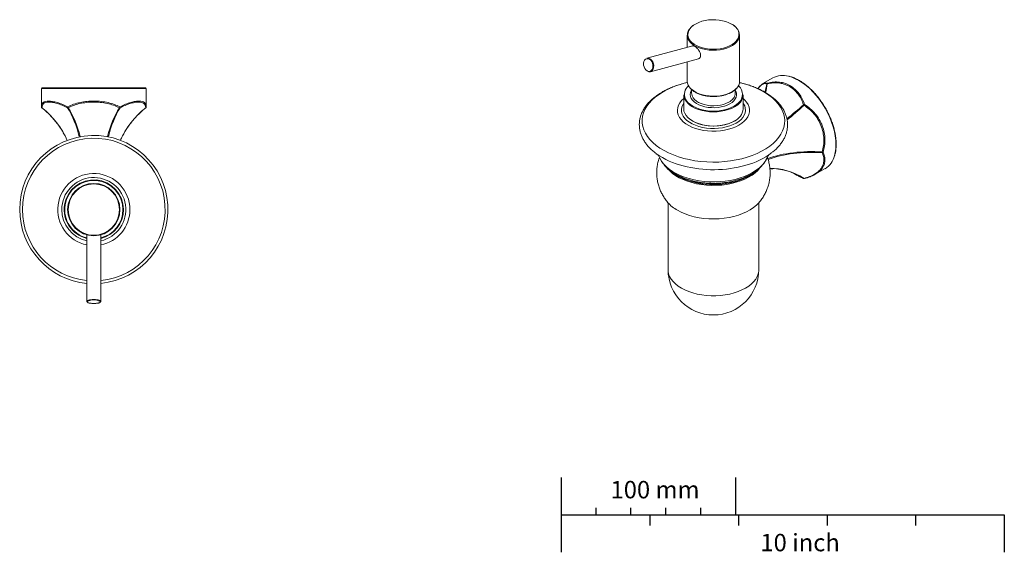
# Model space of a CAD drawing. Units: millimetres. Extents: x 35 to 195, y 16 to 260.
# Drawn here: x 54 to 195, y 16 to 92 of the extents above; entities that cross this region are included whole.
import ezdxf

# ---------------------------------------------------------------- set-up
doc = ezdxf.new("R2010")
doc.units = ezdxf.units.MM
doc.layers.add('BESCHRIFTUNG', color=7, linetype='Continuous')
doc.styles.add('SLDTEXTSTYLE0', font='TXT', dxfattribs={"width": 0.7})

msp = doc.modelspace()

# ---------------------------------------------------------------- linework, layer by layer
at = {"color": 7, "linetype": 'Continuous', "lineweight": 15}
for p, q in [((149.32, 90.1), (149.32, 88.34)), ((156.82, 83.52), (156.82, 90.1)), ((150.11, 88.55), (143.52, 86.79)), ((144.04, 84.85), (150.93, 86.7)), ((149.32, 86.27), (149.32, 83.52)), ((161.57, 83.96), (160.17, 83.15)), ((56.77, 82.44), (56.77, 79.82)), ((56.9, 82.56), (71.65, 82.56)), ((71.77, 79.82), (71.77, 82.44)), ((149.94, 82.29), (149.94, 81.78)), ((156.19, 81.78), (156.19, 82.28)), ((148.82, 81.56), (148.82, 79.54)), ((157.32, 79.54), (157.32, 81.56)), ((145.36, 72.54), (145.38, 72.51)), ((161.16, 70.95), (161.59, 70.96)), ((167.67, 70.16), (169.07, 70.97)), ((158.11, 69.93), (158.33, 70.06)), ((165.99, 69.56), (165.97, 69.57)), ((146.57, 66.08), (146.57, 56.51)), ((159.57, 56.51), (159.57, 66.08)), ((63.27, 61.49), (63.27, 51.97)), ((65.27, 51.97), (65.27, 61.49))]:
    msp.add_line(p, q, dxfattribs=at)
at = {"color": 8, "linetype": 'Continuous', "lineweight": 15}
for p, q in [((160.55, 83.27), (160.82, 83.23)), ((71.77, 82.44), (56.77, 82.44)), ((147.99, 69.9), (148.3, 69.74))]:
    msp.add_line(p, q, dxfattribs=at)
at = {"color": 7, "linetype": 'Continuous', "lineweight": 15, "flags": 128}
for points in [[(155.66, 91.69), (155.28, 91.88), (154.85, 92.05), (154.38, 92.17), (153.89, 92.26), (153.39, 92.3), (152.88, 92.31), (152.37, 92.27), (151.87, 92.2), (151.4, 92.08), (150.96, 91.93), (150.57, 91.74), (150.22, 91.53), (150.14, 91.47)], [(143.56, 84.98), (143.75, 84.9), (143.94, 84.9), (144.11, 84.98), (144.26, 85.12), (144.36, 85.31), (144.4, 85.55), (144.4, 85.81), (144.34, 86.06), (144.23, 86.3), (144.08, 86.5), (143.9, 86.64), (143.71, 86.71), (143.52, 86.71), (143.34, 86.64), (143.2, 86.5), (143.1, 86.3), (143.05, 86.06), (143.06, 85.81), (143.12, 85.55), (143.23, 85.31), (143.38, 85.12), (143.56, 84.98)], [(156.71, 82.79), (156.68, 82.82), (156.64, 82.86)], [(156.07, 79.82), (155.66, 79.61), (155.19, 79.43), (154.69, 79.29), (154.17, 79.19), (153.62, 79.12), (153.07, 79.1), (152.51, 79.12), (151.97, 79.19), (151.44, 79.29), (150.94, 79.43), (150.48, 79.61), (150.06, 79.82), (149.7, 80.06), (149.39, 80.33), (149.14, 80.62), (148.96, 80.92), (148.85, 81.24), (148.82, 81.56)], [(149.06, 80.94), (149.21, 80.69), (149.45, 80.41), (149.76, 80.15), (150.12, 79.91), (150.53, 79.71), (150.98, 79.53), (151.47, 79.39), (151.99, 79.29), (152.52, 79.23), (153.07, 79.21), (153.61, 79.23), (154.15, 79.29), (154.67, 79.39), (155.16, 79.53), (155.61, 79.71), (156.02, 79.91)], [(148.82, 79.54), (148.85, 79.21), (148.96, 78.9), (149.14, 78.6), (149.39, 78.31), (149.7, 78.04), (150.06, 77.8), (150.48, 77.59), (150.94, 77.41), (151.44, 77.27), (151.97, 77.17), (152.51, 77.1), (153.07, 77.08), (153.62, 77.1), (154.17, 77.17), (154.69, 77.27), (155.19, 77.41), (155.66, 77.59), (156.07, 77.8)], [(147.87, 70.02), (147.91, 70), (148.42, 69.72), (148.98, 69.47), (149.58, 69.25), (150.22, 69.07), (150.88, 68.92), (151.57, 68.82), (152.27, 68.75), (152.98, 68.73), (153.69, 68.74), (154.39, 68.8), (155.08, 68.89), (155.75, 69.03), (156.4, 69.2), (157.01, 69.41), (157.58, 69.66), (158.11, 69.93)], [(147.91, 65.01), (148.45, 64.73), (149.03, 64.48), (149.66, 64.27), (150.32, 64.09), (151.01, 63.95), (151.71, 63.85), (152.43, 63.79), (153.16, 63.78), (153.89, 63.8), (154.6, 63.87), (155.31, 63.98), (155.99, 64.13), (156.64, 64.32), (157.25, 64.54), (157.83, 64.8), (158.35, 65.09), (158.83, 65.4), (159.25, 65.75), (159.6, 66.11), (159.63, 66.15)]]:
    msp.add_lwpolyline(points, dxfattribs=at)
at = {"color": 8, "linetype": 'Continuous', "lineweight": 15, "flags": 128}
for points in [[(150.14, 91.47), (149.92, 91.28), (149.69, 91.02), (149.52, 90.74), (149.43, 90.45), (149.4, 90.16), (149.44, 89.86), (149.56, 89.57), (149.74, 89.3), (149.99, 89.04), (150.3, 88.8), (150.66, 88.59), (151.07, 88.42), (151.52, 88.27), (152, 88.17), (152.49, 88.1), (153, 88.07), (153.52, 88.09), (154.02, 88.15), (154.5, 88.24), (154.96, 88.38), (155.38, 88.55), (155.75, 88.75), (156.08, 88.98), (156.34, 89.23), (156.54, 89.5), (156.67, 89.79), (156.73, 90.08), (156.73, 90.38), (156.65, 90.67), (156.5, 90.95), (156.28, 91.22), (156, 91.47), (155.66, 91.69), (155.66, 91.69)], [(156.35, 89.05), (156.14, 88.86), (155.81, 88.62), (155.43, 88.42), (155, 88.24), (154.53, 88.1), (154.04, 88.01), (153.53, 87.95), (153, 87.93), (152.48, 87.96), (151.97, 88.03), (151.48, 88.14), (151.03, 88.28), (150.61, 88.46), (150.24, 88.68), (149.92, 88.92), (149.78, 89.05)], [(143.52, 86.79), (143.67, 86.8), (143.86, 86.76), (144.06, 86.65), (144.23, 86.48), (144.37, 86.26), (144.46, 86), (144.51, 85.74), (144.5, 85.47), (144.43, 85.24), (144.32, 85.05), (144.17, 84.91), (144.04, 84.85)], [(145.85, 81.98), (145.27, 81.61), (144.74, 81.22), (144.28, 80.81), (143.87, 80.37), (143.53, 79.92), (143.26, 79.45), (143.05, 78.97), (142.92, 78.48), (142.86, 77.99), (142.87, 77.5), (142.95, 77.01), (143.1, 76.52), (143.32, 76.04), (143.61, 75.58), (143.97, 75.13), (144.39, 74.7), (144.87, 74.29), (145.41, 73.91), (146, 73.55), (146.64, 73.22), (147.33, 72.93), (148.05, 72.67), (148.82, 72.44), (149.61, 72.26), (150.42, 72.11), (151.26, 72), (152.11, 71.93), (152.96, 71.91), (153.82, 71.92), (154.67, 71.98), (155.51, 72.08), (156.33, 72.22), (157.13, 72.39), (157.9, 72.61), (158.63, 72.86), (159.33, 73.15), (159.98, 73.46), (160.59, 73.81), (161.14, 74.19), (161.64, 74.59), (162.07, 75.02), (162.44, 75.46), (162.75, 75.92), (162.99, 76.4), (163.16, 76.88), (163.26, 77.37), (163.28, 77.87), (163.24, 78.36), (163.12, 78.85), (162.94, 79.33), (162.68, 79.8), (162.36, 80.26), (161.97, 80.7), (161.52, 81.12), (161.01, 81.52), (160.44, 81.89), (159.82, 82.23), (159.16, 82.54), (158.45, 82.82), (157.71, 83.06), (156.93, 83.27), (156.8, 83.3)], [(170.42, 72.82), (170.52, 73.27), (170.6, 73.82), (170.63, 74.4), (170.6, 75.02), (170.52, 75.66), (170.4, 76.31), (170.22, 76.98), (170, 77.65), (169.73, 78.32), (169.42, 78.98), (169.07, 79.63), (168.69, 80.26), (168.27, 80.86), (167.82, 81.42), (167.35, 81.95), (166.86, 82.44), (166.36, 82.87), (165.84, 83.26), (165.32, 83.59), (164.8, 83.86), (164.29, 84.07), (163.85, 84.2)], [(149.94, 82.27), (149.87, 82.14), (149.77, 81.86), (149.74, 81.58), (149.79, 81.3), (149.9, 81.03), (150.08, 80.77), (150.33, 80.53), (150.63, 80.31), (150.99, 80.12), (151.39, 79.96), (151.82, 79.84), (152.29, 79.75), (152.77, 79.71), (153.25, 79.7), (153.73, 79.74), (154.2, 79.81), (154.64, 79.93), (155.05, 80.08), (155.42, 80.26)], [(149.79, 82.47), (149.92, 82.34), (150.24, 82.1), (150.61, 81.88), (151.03, 81.7), (151.48, 81.55), (151.97, 81.45), (152.48, 81.38), (153, 81.35), (153.53, 81.37), (154.04, 81.42), (154.53, 81.52), (155, 81.66), (155.43, 81.83), (155.81, 82.04), (156.14, 82.27), (156.35, 82.47)], [(155.42, 80.26), (155.74, 80.47), (156, 80.71), (156.2, 80.96), (156.33, 81.23), (156.39, 81.51), (156.38, 81.79), (156.3, 82.07), (156.19, 82.28)], [(156.02, 79.91), (156.38, 80.15), (156.68, 80.41), (156.93, 80.69), (157.1, 80.99), (157.21, 81.3), (157.24, 81.62), (157.21, 81.93), (157.1, 82.24), (156.93, 82.54), (156.71, 82.79)], [(156.72, 77.21), (156.26, 76.97), (155.76, 76.77), (155.22, 76.61), (154.65, 76.48), (154.06, 76.39), (153.45, 76.34), (152.84, 76.34), (152.23, 76.37), (151.63, 76.45), (151.06, 76.57), (150.51, 76.73), (149.99, 76.92), (149.52, 77.15), (149.11, 77.4), (148.74, 77.69), (148.44, 77.99), (148.2, 78.32), (148.03, 78.66), (147.93, 79.01), (147.9, 79.36), (147.95, 79.71), (148.06, 80.06), (148.25, 80.4), (148.51, 80.72), (148.82, 81.01)], [(149.94, 81.78), (149.95, 81.68), (150.01, 81.4), (150.15, 81.14), (150.35, 80.89), (150.62, 80.66), (150.95, 80.46), (151.32, 80.29), (151.74, 80.15), (152.18, 80.05), (152.65, 79.99), (153.13, 79.98), (153.6, 80), (154.07, 80.07), (154.51, 80.18), (154.92, 80.33), (155.28, 80.5)], [(157.32, 81.01), (157.56, 80.8), (157.83, 80.48), (158.03, 80.15), (158.17, 79.8), (158.23, 79.45), (158.22, 79.1), (158.14, 78.75), (157.99, 78.4), (157.77, 78.07), (157.48, 77.76), (157.13, 77.47), (156.72, 77.21)], [(56.84, 79.68), (56.84, 79.68), (56.84, 79.69), (56.84, 79.69), (56.84, 79.69)], [(71.7, 79.69), (71.7, 79.69), (71.7, 79.69), (71.71, 79.68), (71.71, 79.68), (71.71, 79.68)], [(148.82, 80.38), (148.66, 80.11), (148.53, 79.79), (148.48, 79.46), (148.5, 79.12), (148.59, 78.79), (148.75, 78.47), (148.98, 78.17), (149.27, 77.88), (149.62, 77.62), (150.03, 77.38), (150.49, 77.18), (150.98, 77.01), (151.51, 76.88), (152.07, 76.78), (152.64, 76.73), (153.21, 76.72), (153.79, 76.75), (154.35, 76.83), (154.89, 76.94), (155.41, 77.09), (155.88, 77.28), (156.32, 77.5), (156.7, 77.75), (157.02, 78.02), (157.28, 78.32), (157.48, 78.63), (157.6, 78.96), (157.66, 79.29), (157.64, 79.62), (157.55, 79.95), (157.39, 80.27), (157.32, 80.38)], [(145.38, 72.51), (145.39, 72.47), (145.62, 72.06), (145.92, 71.66), (146.28, 71.27), (146.71, 70.91), (147.19, 70.58), (147.72, 70.27), (148.31, 69.99), (148.93, 69.74), (149.6, 69.54), (150.29, 69.36), (151.01, 69.23), (151.75, 69.14), (152.5, 69.09), (153.26, 69.08), (154.01, 69.11), (154.76, 69.18), (155.49, 69.29), (156.2, 69.44), (156.88, 69.64), (157.52, 69.86), (158.13, 70.12), (158.69, 70.42), (159.2, 70.74), (159.65, 71.09), (160.04, 71.46), (160.37, 71.86), (160.64, 72.26), (160.77, 72.54)], [(159.73, 71.08), (159.43, 70.73), (159.04, 70.38), (158.6, 70.04), (158.1, 69.74), (157.55, 69.47), (156.95, 69.22), (156.32, 69.02), (155.65, 68.85), (154.96, 68.72), (154.25, 68.63), (153.52, 68.59), (152.8, 68.58), (152.07, 68.62), (151.36, 68.7), (150.66, 68.82), (149.99, 68.97), (149.34, 69.17), (148.74, 69.4), (148.17, 69.67), (147.66, 69.96), (147.2, 70.29), (146.8, 70.64), (146.46, 71.01), (146.42, 71.06)], [(147.19, 70.45), (147.5, 70.21), (147.99, 69.9)], [(146.57, 56.51), (146.58, 56.31), (146.65, 55.92), (146.79, 55.54), (147, 55.16), (147.28, 54.81), (147.62, 54.46), (148.02, 54.15), (148.47, 53.86), (148.98, 53.59), (149.53, 53.36), (150.12, 53.17), (150.74, 53.01), (151.39, 52.88), (152.05, 52.8), (152.73, 52.76), (153.41, 52.76), (154.09, 52.8), (154.75, 52.88), (155.4, 53.01), (156.02, 53.17), (156.61, 53.36), (157.16, 53.59), (157.66, 53.86), (158.12, 54.15), (158.52, 54.46), (158.86, 54.81), (159.14, 55.16), (159.35, 55.54), (159.49, 55.92), (159.56, 56.31), (159.57, 56.51)], [(63.27, 51.97), (63.3, 52.03), (63.37, 52.08), (63.49, 52.13), (63.65, 52.17), (63.84, 52.2), (64.05, 52.22), (64.27, 52.23), (64.49, 52.22), (64.7, 52.2), (64.89, 52.17), (65.05, 52.13), (65.17, 52.08), (65.25, 52.03), (65.27, 51.97), (65.27, 51.97)], [(63.41, 51.99), (63.38, 51.97), (63.34, 51.91), (63.35, 51.86), (63.42, 51.8), (63.52, 51.75), (63.67, 51.71), (63.85, 51.68), (64.06, 51.66), (64.27, 51.66)], [(64.27, 51.66), (64.49, 51.66), (64.69, 51.68), (64.87, 51.71), (65.02, 51.75), (65.12, 51.8), (65.19, 51.86), (65.2, 51.91), (65.16, 51.97), (65.1, 52.01)]]:
    msp.add_lwpolyline(points, dxfattribs=at)
at = {"color": 7, "linetype": 'Continuous', "lineweight": 15}
for radius in [3.75, 3.67]:
    msp.add_circle((64.27, 65.11), radius, dxfattribs=at)
for centre, radius, start, end in [((150.75, 90.1), 1.42, 134.2591, 227.1315), ((155.38, 90.1), 1.42, 312.5958, 45.3614), ((143.9, 85.41), 0.567, 237.5705, 284.0231), ((150.85, 83.57), 1.53, 182.1256, 225.9689), ((155.29, 83.57), 1.53, 313.9655, 357.9846), ((163.01, 81.2), 3.12, 74.488, 117.5219), ((56.9, 82.44), 0.125, 90, 180), ((71.65, 82.44), 0.125, 0, 90), ((160.89, 83.07), 0.18, 113.9025, 165.8146), ((160.77, 82.93), 0.192, 84.0578, 106.1612), ((160.94, 83.14), 0.147, 142.4214, 189.5023), ((155.18, 81.77), 2.15, 294.5251, 354.1548), ((56.95, 79.82), 0.175, 180, 231.0033), ((56.93, 79.82), 0.154, 180.9042, 237.5322), ((60.7, 79.73), 0.199, 153.9392, 191.7888), ((60.56, 79.85), 0.167, 251.9701, 288.0299), ((60.84, 79.95), 0.345, 201.4009, 227.3817), ((67.7, 79.95), 0.345, 312.6183, 338.5991), ((67.99, 79.85), 0.167, 251.9701, 288.0299), ((67.84, 79.73), 0.199, 348.2112, 26.0608), ((71.62, 79.82), 0.154, 302.4678, 359.0958), ((71.6, 79.82), 0.175, 308.9967, 0), ((155.18, 79.75), 2.15, 294.5251, 354.1548), ((166.15, 79.79), 0.38, 93.6436, 117.6345), ((166.5, 80.48), 0.633, 213.497, 224.0922), ((163.57, 81.59), 2.92, 327.8701, 330.9158), ((153.07, 83.41), 6.36, 242.0623, 297.6364), ((64.27, 65.11), 10.62, 275.4005, 180), ((151.57, 82.7), 11.69, 235.0528, 255.9403), ((154.87, 82.05), 10.97, 285.1222, 306.7882), ((169.7, 73.31), 1.06, 177.3706, 182.6294), ((168.78, 73.77), 0.437, 250.1903, 269.0648), ((168.61, 73.48), 0.222, 276.1325, 317.8517), ((167.4, 73.6), 3.12, 302.4776, 345.5514), ((64.27, 65.11), 4.25, 0, 256.391), ((153.07, 79.87), 11.2, 244.7943, 295.4688), ((166, 69.64), 0.0789, 247.3484, 302.8705), ((166.06, 69.72), 0.175, 244.2276, 284.5981), ((166.1, 69.59), 0.0414, 284.8817, 313.2901), ((64.27, 65.11), 10.62, 180, 264.5995), ((64.27, 65.11), 4.25, 283.609, 0), ((150.41, 69.52), 5.16, 220.8302, 241.053), ((153.07, 56.51), 6.5, 180, 0), ((64.28, 49.81), 2.35, 69.5849, 111.8274)]:
    msp.add_arc(centre, radius, start, end, dxfattribs=at)
at = {"color": 8, "linetype": 'Continuous', "lineweight": 15}
for centre, radius, start, end in [((151.97, 71.06), 12.52, 102.1241, 119.2793), ((150.5, 81.63), 1.59, 129.5417, 205.5937), ((154.66, 81.91), 1.54, 293.682, 354.9978), ((64.27, 65.11), 10.22, 275.6177, 180), ((153.06, 88.11), 17.29, 255.5017, 285.6678), ((64.27, 65.11), 5.17, 0, 258.8404), ((64.27, 65.11), 4.59, 282.576, 180), ((64.27, 65.11), 4.18, 0, 256.1417), ((155.05, 75.28), 6.21, 297.1688, 307.5341), ((166.1, 69.62), 0.067, 217.0817, 276.7609), ((64.27, 65.11), 10.22, 180, 264.3823), ((64.27, 65.11), 4.59, 180, 257.424), ((64.27, 65.11), 4.18, 283.8583, 0), ((64.27, 65.11), 5.17, 281.1596, 0)]:
    msp.add_arc(centre, radius, start, end, dxfattribs=at)
at = {"color": 7, "linetype": 'Continuous', "lineweight": 15}
for centre, major_axis, ratio, start_param, end_param in [((150.8, 88.4), (-3.01, 14), 0.695194, 4.087854, 4.180766), ((163.05, 56.83), (-3.22, 13.97), 0.696121, 5.674137, 6.11138)]:
    msp.add_ellipse(centre, major_axis=major_axis, ratio=ratio, start_param=start_param, end_param=end_param, dxfattribs=at)
at = {"color": 8, "linetype": 'Continuous', "lineweight": 15}
for centre, major_axis, ratio, start_param, end_param in [((150.8, 88.4), (-3.22, 13.97), 0.696121, 4.073872, 4.170556), ((46.95, 70.56), (14.48, 0), 0.863005, 0.365662, 0.819006), ((55.61, 70.56), (0, 12.5), 0.573309, 5.120747, 5.531395), ((55.61, 70.56), (0, 12.5), 0.585433, 5.122982, 5.531395), ((72.93, 70.56), (0, 12.5), 0.585433, 0.751791, 1.160203), ((72.93, 70.56), (0, 12.5), 0.573309, 0.751791, 1.162438), ((81.59, 70.56), (14.48, 0), 0.863005, 2.322587, 2.775931), ((163.05, 81.33), (10.08, 8.57), 0.213687, 4.585962, 4.821893), ((163.05, 81.33), (10, 8.67), 0.223419, 4.577869, 4.819626), ((169.17, 65.55), (13.49, -1.77), 0.567935, 1.685011, 2.306939), ((169.17, 65.55), (13.5, -1.6), 0.562283, 1.676932, 2.295288), ((163.05, 56.83), (-3.01, 14), 0.695194, 5.684347, 6.169475)]:
    msp.add_ellipse(centre, major_axis=major_axis, ratio=ratio, start_param=start_param, end_param=end_param, dxfattribs=at)
at = {"color": 7, "linetype": 'Continuous', "lineweight": 15}
for points, knots in [([(150.11, 91.46), (150.05, 91.41), (149.92, 91.32), (149.83, 91.22), (149.78, 91.16)], [0, 0, 0, 0, 0.485344, 1, 1, 1, 1]), ([(156.36, 91.16), (156.3, 91.22), (156.17, 91.37), (155.93, 91.54), (155.76, 91.65), (155.69, 91.69)], [0, 0, 0, 0, 0.316752, 0.755333, 1, 1, 1, 1]), ([(150.86, 86.68), (150.87, 86.68), (150.97, 86.69), (151.1, 86.8), (151.22, 87.01), (151.24, 87.29), (151.17, 87.59), (151, 87.91), (150.76, 88.2), (150.5, 88.42), (150.27, 88.53), (150.12, 88.57), (150.06, 88.54), (150.04, 88.54)], [0, 0, 0, 0, 0.018256, 0.122649, 0.225676, 0.328201, 0.434616, 0.548583, 0.666114, 0.775278, 0.871671, 0.963997, 1, 1, 1, 1]), ([(149.34, 83.31), (149.32, 83.3), (149.04, 83.25), (148.52, 83.1), (147.78, 82.88), (147.08, 82.62), (146.43, 82.33), (145.98, 82.09), (145.75, 81.96), (145.71, 81.94)], [0, 0, 0, 0, 0.016203, 0.207004, 0.398065, 0.589421, 0.781099, 0.962847, 1, 1, 1, 1]), ([(161.51, 73.32), (161.55, 73.35), (161.77, 73.51), (162.11, 73.83), (162.53, 74.28), (162.88, 74.74), (163.18, 75.23), (163.41, 75.72), (163.57, 76.23), (163.67, 76.74), (163.7, 77.25), (163.67, 77.76), (163.58, 78.26), (163.42, 78.75), (163.21, 79.24), (162.93, 79.71), (162.59, 80.17), (162.19, 80.61), (161.74, 81.03), (161.24, 81.43), (160.68, 81.8), (160.08, 82.14), (159.43, 82.45), (158.75, 82.74), (158.04, 82.98), (157.37, 83.18), (156.94, 83.27), (156.77, 83.31)], [0, 0, 0, 0, 0.0100804, 0.0530735, 0.0959314, 0.138539, 0.1807705, 0.222518, 0.2637278, 0.3044269, 0.3447279, 0.3848098, 0.4248505, 0.465027, 0.5055234, 0.5464638, 0.5878965, 0.6297957, 0.6720808, 0.7146446, 0.7573813, 0.800203, 0.8430396, 0.8858487, 0.9286132, 0.9713272, 1, 1, 1, 1]), ([(159.46, 82.43), (159.47, 82.45), (159.6, 82.66), (159.85, 82.92), (160.2, 83.19), (160.45, 83.29), (160.54, 83.27), (160.55, 83.27)], [0, 0, 0, 0, 0.026766, 0.347086, 0.676701, 0.98369, 1, 1, 1, 1]), ([(165.97, 80.13), (165.87, 80.41), (165.67, 80.97), (165.19, 81.71), (164.6, 82.32), (163.92, 82.8), (163.17, 83.12), (162.39, 83.27), (161.59, 83.28), (161.06, 83.17), (160.79, 83.12)], [0, 0, 0, 0, 0.127259, 0.254501, 0.381822, 0.509142, 0.635435, 0.761727, 0.880857, 1, 1, 1, 1]), ([(160.82, 83.23), (161.11, 83.29), (161.69, 83.41), (162.54, 83.39), (163.36, 83.21), (164.11, 82.86), (164.79, 82.35), (165.37, 81.72), (165.83, 80.99), (166.03, 80.44), (166.12, 80.17)], [0, 0, 0, 0, 0.126988, 0.253956, 0.381032, 0.508105, 0.633789, 0.759476, 0.879729, 1, 1, 1, 1]), ([(170.45, 72.87), (170.47, 72.95), (170.54, 73.18), (170.61, 73.61), (170.66, 74.15), (170.67, 74.71), (170.62, 75.3), (170.53, 75.91), (170.4, 76.53), (170.22, 77.16), (170.01, 77.79), (169.75, 78.42), (169.46, 79.04), (169.13, 79.65), (168.77, 80.24), (168.38, 80.8), (167.96, 81.34), (167.53, 81.85), (167.07, 82.31), (166.6, 82.74), (166.11, 83.12), (165.63, 83.46), (165.13, 83.74), (164.64, 83.97), (164.23, 84.13), (163.99, 84.18), (163.9, 84.2)], [0, 0, 0, 0, 0.022025, 0.065354, 0.108747, 0.152167, 0.195591, 0.239006, 0.282406, 0.325793, 0.369166, 0.412528, 0.455883, 0.499234, 0.542584, 0.585936, 0.629294, 0.672661, 0.716041, 0.759437, 0.802852, 0.846287, 0.889744, 0.933216, 0.976693, 1, 1, 1, 1]), ([(145.71, 81.94), (145.61, 81.88), (145.3, 81.7), (144.84, 81.38), (144.33, 80.97), (143.88, 80.54), (143.48, 80.09), (143.15, 79.62), (142.87, 79.13), (142.67, 78.63), (142.52, 78.12), (142.45, 77.61), (142.44, 77.1), (142.49, 76.59), (142.6, 76.09), (142.78, 75.6), (143.02, 75.12), (143.32, 74.65), (143.67, 74.2), (144.09, 73.77), (144.48, 73.41), (144.75, 73.22), (144.85, 73.15)], [0, 0, 0, 0, 0.028689, 0.082863, 0.13707, 0.191186, 0.245085, 0.298617, 0.351624, 0.403989, 0.455677, 0.506757, 0.557403, 0.607861, 0.658328, 0.70905, 0.760237, 0.812015, 0.864412, 0.917368, 0.970767, 1, 1, 1, 1]), ([(149.81, 82.42), (149.86, 82.37), (149.99, 82.23), (150.26, 82.03), (150.61, 81.83), (151, 81.65), (151.43, 81.51), (151.88, 81.4), (152.36, 81.33), (152.84, 81.3), (153.33, 81.3), (153.73, 81.33), (153.96, 81.36), (154.03, 81.38)], [0, 0, 0, 0, 0.0623666, 0.161163, 0.2603093, 0.3595347, 0.4587024, 0.5577866, 0.6567965, 0.7557566, 0.8546969, 0.9536502, 1, 1, 1, 1]), ([(154.03, 81.38), (154.12, 81.39), (154.36, 81.42), (154.74, 81.52), (155.16, 81.67), (155.55, 81.84), (155.9, 82.05), (156.16, 82.24), (156.28, 82.37), (156.33, 82.42)], [0, 0, 0, 0, 0.087256, 0.251458, 0.415832, 0.580426, 0.74526, 0.910292, 1, 1, 1, 1]), ([(56.77, 79.82), (56.78, 79.95), (56.8, 80.21), (57, 80.47), (57.33, 80.62), (57.78, 80.66), (58.36, 80.61), (59.02, 80.45), (59.76, 80.2), (60.26, 79.95), (60.52, 79.82)], [0, 0, 0, 0, 0.125195, 0.253958, 0.379176, 0.508107, 0.631995, 0.759477, 0.878208, 1, 1, 1, 1]), ([(60.5, 79.69), (60.25, 79.82), (59.73, 80.08), (59, 80.33), (58.34, 80.48), (57.79, 80.53), (57.35, 80.47), (57.05, 80.31), (56.88, 80.06), (56.85, 79.82), (56.84, 79.69)], [0, 0, 0, 0, 0.125453, 0.254503, 0.379974, 0.509144, 0.633631, 0.761729, 0.879377, 1, 1, 1, 1]), ([(60.52, 79.82), (60.8, 79.95), (61.36, 80.21), (62.31, 80.47), (63.31, 80.62), (64.33, 80.67), (65.35, 80.61), (66.32, 80.45), (67.23, 80.19), (67.76, 79.94), (68.02, 79.82)], [0, 0, 0, 0, 0.126988, 0.253956, 0.381032, 0.508105, 0.633789, 0.759476, 0.879729, 1, 1, 1, 1]), ([(67.93, 79.69), (67.66, 79.82), (67.11, 80.08), (66.18, 80.33), (65.2, 80.48), (64.2, 80.53), (63.2, 80.47), (62.26, 80.31), (61.38, 80.06), (60.86, 79.81), (60.61, 79.69)], [0, 0, 0, 0, 0.127259, 0.254501, 0.381822, 0.509142, 0.635435, 0.761727, 0.880857, 1, 1, 1, 1]), ([(68.02, 79.82), (68.29, 79.95), (68.82, 80.21), (69.57, 80.47), (70.25, 80.62), (70.81, 80.66), (71.26, 80.61), (71.56, 80.45), (71.74, 80.2), (71.76, 79.95), (71.77, 79.82)], [0, 0, 0, 0, 0.125195, 0.253958, 0.379176, 0.508107, 0.631995, 0.759477, 0.878208, 1, 1, 1, 1]), ([(71.7, 79.69), (71.69, 79.82), (71.66, 80.08), (71.46, 80.33), (71.14, 80.48), (70.69, 80.53), (70.12, 80.47), (69.47, 80.31), (68.77, 80.06), (68.28, 79.81), (68.04, 79.69)], [0, 0, 0, 0, 0.127259, 0.254501, 0.381822, 0.509142, 0.635435, 0.761727, 0.880857, 1, 1, 1, 1]), ([(56.84, 79.68), (56.94, 79.6), (57.24, 79.35), (57.72, 78.91), (58.26, 78.36), (58.75, 77.8), (59.21, 77.21), (59.62, 76.6), (59.99, 75.97), (60.27, 75.44), (60.42, 75.11), (60.46, 75)], [0, 0, 0, 0, 0.068103, 0.197246, 0.324786, 0.450743, 0.575164, 0.698116, 0.819684, 0.939972, 1, 1, 1, 1]), ([(68.08, 75.02), (68.18, 75.23), (68.38, 75.66), (68.73, 76.29), (69.12, 76.9), (69.55, 77.5), (70.02, 78.07), (70.53, 78.62), (71.07, 79.15), (71.47, 79.49), (71.68, 79.66), (71.71, 79.68)], [0, 0, 0, 0, 0.118204, 0.238738, 0.36053, 0.483682, 0.608281, 0.734394, 0.862071, 0.984998, 1, 1, 1, 1]), ([(168.64, 73.36), (168.72, 73.67), (168.88, 74.29), (168.92, 75.26), (168.8, 76.22), (168.51, 77.16), (168.07, 78.04), (167.5, 78.82), (166.82, 79.51), (166.3, 79.86), (166.05, 80.04)], [0, 0, 0, 0, 0.127259, 0.254501, 0.381822, 0.509142, 0.635435, 0.761727, 0.880857, 1, 1, 1, 1]), ([(166.12, 80.17), (166.41, 79.98), (166.97, 79.59), (167.68, 78.85), (168.27, 78.01), (168.7, 77.1), (168.97, 76.14), (169.07, 75.18), (169.02, 74.23), (168.86, 73.63), (168.78, 73.33)], [0, 0, 0, 0, 0.126988, 0.253956, 0.381032, 0.508105, 0.633789, 0.759476, 0.879729, 1, 1, 1, 1]), ([(145.32, 72.55), (145.28, 72.42), (145.15, 72.08), (145.03, 71.51), (144.95, 70.86), (144.94, 70.21), (144.98, 69.57), (145.1, 68.95), (145.26, 68.34), (145.49, 67.76), (145.77, 67.2), (146.1, 66.68), (146.35, 66.33), (146.5, 66.16), (146.51, 66.15)], [0, 0, 0, 0, 0.06185, 0.159046, 0.254815, 0.349336, 0.442791, 0.535329, 0.627135, 0.718411, 0.809382, 0.900294, 0.991431, 1, 1, 1, 1]), ([(145.15, 72.94), (145.15, 72.93), (145.18, 72.9), (145.25, 72.77), (145.32, 72.64), (145.36, 72.54), (145.37, 72.53)], [0, 0, 0, 0, 0.071342, 0.499406, 0.952876, 1, 1, 1, 1]), ([(145.39, 72.5), (145.41, 72.44), (145.5, 72.24), (145.71, 71.9), (146.01, 71.49), (146.38, 71.1), (146.8, 70.73), (147.28, 70.39), (147.8, 70.08), (148.37, 69.8), (148.98, 69.55), (149.61, 69.34), (150.27, 69.17), (150.95, 69.03), (151.65, 68.93), (152.36, 68.88), (153.07, 68.86), (153.78, 68.88), (154.49, 68.94), (155.19, 69.03), (155.87, 69.17), (156.53, 69.34), (157.16, 69.55), (157.77, 69.8), (158.34, 70.08), (158.87, 70.4), (159.36, 70.75), (159.79, 71.14), (160.17, 71.55), (160.49, 71.99), (160.68, 72.31), (160.75, 72.5), (160.76, 72.52)], [0, 0, 0, 0, 0.0123125, 0.0448323, 0.078036, 0.1119587, 0.1465251, 0.1815777, 0.2169303, 0.2524179, 0.2879009, 0.3233198, 0.3586542, 0.3939052, 0.4290859, 0.4642164, 0.49932, 0.5344217, 0.5695432, 0.6047067, 0.6399387, 0.6752651, 0.7107094, 0.7462896, 0.7820119, 0.817861, 0.8537785, 0.8896168, 0.9251859, 0.9602566, 0.9946223, 1, 1, 1, 1]), ([(159.62, 66.15), (159.69, 66.23), (159.89, 66.46), (160.18, 66.88), (160.48, 67.42), (160.75, 68), (160.96, 68.61), (161.11, 69.26), (161.19, 69.91), (161.2, 70.56), (161.15, 71.2), (161.04, 71.82), (160.92, 72.29), (160.82, 72.54), (160.8, 72.59)], [0, 0, 0, 0, 0.0445696, 0.1350511, 0.2247765, 0.3139298, 0.4118532, 0.5084503, 0.6036273, 0.6975611, 0.7904324, 0.8823909, 0.9736179, 1, 1, 1, 1]), ([(160.77, 72.53), (160.8, 72.58), (160.86, 72.73), (160.95, 72.88), (161, 72.95), (161.02, 72.98)], [0, 0, 0, 0, 0.261001, 0.654608, 1, 1, 1, 1]), ([(166.05, 69.58), (166.32, 69.66), (166.87, 69.82), (167.57, 70.16), (168.14, 70.56), (168.56, 71.04), (168.82, 71.58), (168.92, 72.15), (168.87, 72.72), (168.71, 73.08), (168.64, 73.26)], [0, 0, 0, 0, 0.127259, 0.254501, 0.381822, 0.509142, 0.635435, 0.761727, 0.880857, 1, 1, 1, 1]), ([(168.68, 71.09), (168.66, 71.05), (168.56, 70.84), (168.2, 70.51), (167.63, 70.11), (166.93, 69.79), (166.4, 69.64), (166.12, 69.56)], [0, 0, 0, 0, 0.044783, 0.285363, 0.532923, 0.76349, 1, 1, 1, 1]), ([(164.28, 70.43), (164.41, 70.36), (164.77, 70.16), (165.24, 69.92), (165.69, 69.7), (165.88, 69.62), (165.97, 69.57)], [0, 0, 0, 0, 0.167923, 0.458851, 0.726047, 1, 1, 1, 1]), ([(63.28, 51.97), (63.27, 51.96), (63.27, 51.93), (63.31, 51.87), (63.37, 51.82), (63.46, 51.77), (63.6, 51.72), (63.78, 51.69), (63.97, 51.67), (64.14, 51.66), (64.24, 51.66), (64.27, 51.66)], [0, 0, 0, 0, 0.038334, 0.138757, 0.244009, 0.377606, 0.522271, 0.66204, 0.799379, 0.935698, 1, 1, 1, 1]), ([(64.27, 51.66), (64.31, 51.66), (64.41, 51.66), (64.58, 51.67), (64.77, 51.69), (64.94, 51.72), (65.08, 51.77), (65.18, 51.82), (65.24, 51.88), (65.28, 51.93), (65.27, 51.96), (65.27, 51.97)], [0, 0, 0, 0, 0.0711924, 0.2072147, 0.3437057, 0.4809538, 0.6198379, 0.7623786, 0.8807775, 0.9794661, 1, 1, 1, 1])]:
    msp.add_open_spline(points, degree=3, knots=knots, dxfattribs=at)
at = {"color": 8, "linetype": 'Continuous', "lineweight": 15}
for points, knots in [([(160.72, 83.11), (160.63, 83.13), (160.44, 83.18), (160.1, 83.05), (159.78, 82.81), (159.57, 82.54), (159.48, 82.42)], [0, 0, 0, 0, 0.268336, 0.536636, 0.805103, 1, 1, 1, 1]), ([(168.78, 73.33), (168.86, 73.14), (169.03, 72.74), (169.07, 72.12), (168.97, 71.56), (168.77, 71.23), (168.68, 71.09)], [0, 0, 0, 0, 0.25811, 0.523575, 0.781733, 1, 1, 1, 1])]:
    msp.add_open_spline(points, degree=3, knots=knots, dxfattribs=at)
at = {"layer": 'BESCHRIFTUNG'}
for p, q in [((131.25, 26.73), (131.25, 16.02)), ((156.25, 26.73), (156.25, 21.37)), ((131.25, 21.37), (194.75, 21.37)), ((136.25, 21.37), (136.25, 22.37)), ((141.25, 21.37), (141.25, 22.37)), ((143.95, 21.37), (143.95, 19.87)), ((146.25, 21.37), (146.25, 22.37)), ((151.25, 21.37), (151.25, 22.37)), ((156.65, 21.37), (156.65, 19.87)), ((169.35, 21.37), (169.35, 19.87)), ((182.05, 21.37), (182.05, 19.87)), ((194.75, 21.37), (194.75, 16.02))]:
    msp.add_line(p, q, dxfattribs=at)

# ---------------------------------------------------------------- texts
at = {"layer": 'BESCHRIFTUNG', "char_height": 2.5, "attachment_point": 1, "style": 'SLDTEXTSTYLE0'}
for s, insert in [('100 mm', (138.32, 26.24)), ('10 inch', (159.8, 18.66))]:
    msp.add_mtext(s, dxfattribs=dict(at, insert=insert))

doc.saveas('drawing.dxf')
